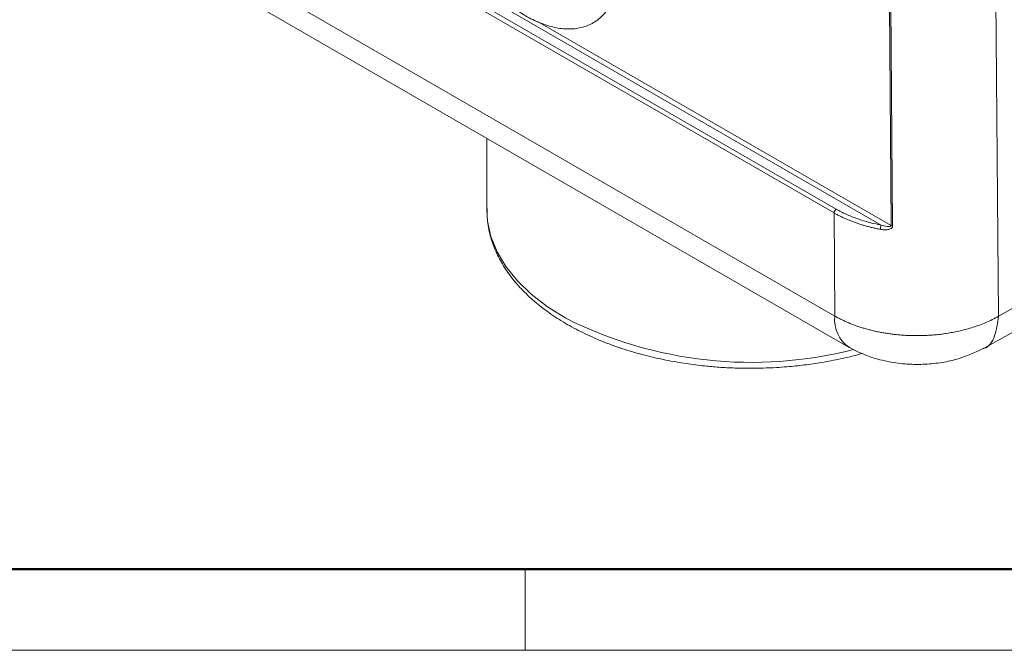
# Model space of a CAD drawing. Units: millimetres. Extents: x 1592 to 2037, y 610 to 925.
# Drawn here: x 1633 to 1697, y 610 to 651 of the extents above; entities that cross this region are included whole.
import ezdxf

# ---------------------------------------------------------------- set-up
doc = ezdxf.new("R2010")
doc.units = ezdxf.units.MM
doc.header["$LTSCALE"] = 65.395
doc.linetypes.add('SLD-实线', pattern=[0])
doc.layers.get('0').update_dxf_attribs({"linetype": 'CONTINUOUS', "lineweight": 30})
doc.layers.add('Dim', color=3, linetype='CONTINUOUS', lineweight=15)
doc.layers.add('图框', color=7, linetype='CONTINUOUS', lineweight=20)

# ---------------------------------------------------------------- blocks, each defined once
blk = doc.blocks.new('A4图框-NEW')
at = {"layer": '图框', "lineweight": 50}
blk.add_line((836.855, 484.035), (1126.929, 484.035), dxfattribs=at)
at = {"layer": '图框', "color": 6}
blk.add_line((882.948, 484.035), (882.948, 480.535), dxfattribs=at)
at = {"layer": '图框', "color": 1, "lineweight": 18}
blk.add_line((833.413, 480.535), (1130.412, 480.535), dxfattribs=at)

msp = doc.modelspace()

# ---------------------------------------------------------------- linework, layer by layer
at = {"color": 7, "linetype": 'SLD-实线', "lineweight": 15}
for p, q in [((1689.099, 637.386), (1643.568, 663.671)), ((1686.191, 638.415), (1645.349, 661.993)), ((1645.207, 661.746), (1686.05, 638.168)), ((1686.101, 631.508), (1645.258, 655.087)), ((1646.19, 653.058), (1687.033, 629.48)), ((1689.622, 651.658), (1689.731, 637.349)), ((1689.723, 651.627), (1689.832, 637.318)), ((1670.495, 650.447), (1670.849, 650.651)), ((1663.633, 642.988), (1663.633, 638.371)), ((1663.633, 638.371), (1663.634, 638.44)), ((1686.05, 638.168), (1686.101, 631.508)), ((1696.661, 631.493), (1706.443, 636.944)), ((1695.698, 629.415), (1705.491, 634.873))]:
    msp.add_line(p, q, dxfattribs=at)
at = {"color": 8, "linetype": 'SLD-实线', "lineweight": 15}
for p, q in [((1696.661, 631.493), (1696.433, 661.231)), ((1689.731, 637.349), (1666.896, 650.532))]:
    msp.add_line(p, q, dxfattribs=at)
at = {"color": 8, "linetype": 'SLD-实线', "lineweight": 15, "flags": 128}
msp.add_lwpolyline([(1668.725, 631.367), (1667.54, 632.111), (1666.495, 632.921), (1665.599, 633.789), (1664.863, 634.706), (1664.294, 635.662), (1663.898, 636.646), (1663.679, 637.648), (1663.633, 638.371)], dxfattribs=at)
at = {"color": 8, "linetype": 'SLD-实线', "lineweight": 15}
for centre, radius, start, end in [((1680.718, 655.182), 26.664, 243.27013, 284.29516), ((1688.224, 631.257), 2.138, 173.25379, 236.66576)]:
    msp.add_arc(centre, radius, start, end, dxfattribs=at)
at = {"color": 7, "linetype": 'SLD-实线', "lineweight": 15}
for points, knots in [([(1671.922, 652.328), (1671.731, 651.736), (1671.444, 651.255), (1670.875, 650.695), (1670.666, 650.54), (1670.214, 650.292), (1669.971, 650.2), (1669.579, 650.108), (1669.445, 650.085), (1669.171, 650.056), (1669.031, 650.049), (1668.605, 650.054), (1668.311, 650.088), (1667.853, 650.187), (1667.698, 650.228), (1667.386, 650.325), (1667.229, 650.381), (1666.758, 650.57), (1666.441, 650.725), (1665.802, 651.094), (1665.479, 651.309), (1664.847, 651.784), (1664.537, 652.045), (1664.08, 652.472), (1663.929, 652.621), (1663.63, 652.93), (1663.482, 653.091), (1663.049, 653.584), (1662.775, 653.928), (1662.252, 654.649), (1662.002, 655.027), (1661.537, 655.809), (1661.325, 656.205), (1660.942, 657.01), (1660.77, 657.419), (1660.47, 658.247), (1660.343, 658.661), (1660.242, 659.071)], [0, 0, 0, 0, 0.125, 0.125, 0.1875, 0.1875, 0.25, 0.25, 0.28125, 0.28125, 0.3125, 0.3125, 0.375, 0.375, 0.40625, 0.40625, 0.4375, 0.4375, 0.5, 0.5, 0.5625, 0.5625, 0.625, 0.625, 0.65625, 0.65625, 0.6875, 0.6875, 0.75, 0.75, 0.8125, 0.8125, 0.875, 0.875, 0.9375, 0.9375, 1, 1, 1, 1]), ([(1663.65, 638.449), (1663.648, 638.213), (1663.644, 637.633), (1663.823, 636.737), (1664.149, 635.775), (1664.613, 634.864), (1665.211, 633.986), (1665.939, 633.15), (1666.787, 632.363), (1667.747, 631.631), (1668.808, 630.961), (1669.959, 630.355), (1671.187, 629.819), (1672.478, 629.355), (1673.813, 628.967), (1675.158, 628.658), (1676.451, 628.434), (1677.597, 628.289), (1678.651, 628.197), (1679.633, 628.144), (1680.31, 628.137), (1680.633, 628.134)], [0, 0, 0, 0, 0.0414371, 0.1024222, 0.1592132, 0.2165028, 0.2742487, 0.3323068, 0.3905042, 0.4486914, 0.5067528, 0.5645735, 0.6220724, 0.6791131, 0.7354317, 0.790435, 0.8424772, 0.8881882, 0.9232374, 0.963317, 1, 1, 1, 1]), ([(1686.05, 638.168), (1686.05, 638.21), (1686.065, 638.264), (1686.116, 638.353), (1686.155, 638.394), (1686.191, 638.415)], [0, 0, 0, 0, 0.5, 0.5, 1, 1, 1, 1]), ([(1689.099, 637.386), (1689.031, 637.4), (1688.78, 637.448), (1688.249, 637.573), (1687.677, 637.747), (1687.177, 637.935), (1686.831, 638.084), (1686.5, 638.242), (1686.294, 638.357), (1686.191, 638.415)], [0, 0, 0, 0, 0.0631029, 0.2297587, 0.499922, 0.6252745, 0.7504126, 0.8753227, 1, 1, 1, 1]), ([(1689.038, 637.112), (1688.95, 637.129), (1688.775, 637.163), (1688.518, 637.221), (1688.264, 637.284), (1688.016, 637.352), (1687.773, 637.424), (1687.536, 637.502), (1687.304, 637.584), (1687.078, 637.671), (1686.859, 637.763), (1686.646, 637.858), (1686.44, 637.957), (1686.241, 638.061), (1686.113, 638.133), (1686.05, 638.168)], [0, 0, 0, 0, 0.078388, 0.156532, 0.234431, 0.312087, 0.389498, 0.466665, 0.543588, 0.620267, 0.696702, 0.772893, 0.848839, 0.924542, 1, 1, 1, 1]), ([(1689.037, 637.112), (1689.037, 637.154), (1689.044, 637.211), (1689.067, 637.31), (1689.083, 637.358), (1689.099, 637.386)], [0, 0, 0, 0, 0.5, 0.5, 1, 1, 1, 1]), ([(1689.832, 637.318), (1689.831, 637.307), (1689.829, 637.284), (1689.818, 637.253), (1689.798, 637.221), (1689.766, 637.188), (1689.678, 637.129), (1689.51, 637.084), (1689.314, 637.079), (1689.156, 637.092), (1689.077, 637.105), (1689.038, 637.112)], [0, 0, 0, 0, 0.043555, 0.084953, 0.125261, 0.185031, 0.251183, 0.500152, 0.749933, 0.875311, 1, 1, 1, 1]), ([(1689.1, 637.386), (1689.224, 637.344), (1689.35, 637.309), (1689.529, 637.285), (1689.587, 637.282), (1689.663, 637.291), (1689.686, 637.297), (1689.72, 637.317), (1689.732, 637.331), (1689.731, 637.349)], [0, 0, 0, 0, 0.5, 0.5, 0.75, 0.75, 0.875, 0.875, 1, 1, 1, 1]), ([(1686.101, 631.508), (1686.167, 631.471), (1686.3, 631.396), (1686.509, 631.288), (1686.725, 631.185), (1686.95, 631.085), (1687.182, 630.99), (1687.421, 630.9), (1687.668, 630.815), (1687.921, 630.735), (1688.181, 630.66), (1688.447, 630.59), (1688.72, 630.527), (1688.997, 630.469), (1689.28, 630.418), (1689.568, 630.372), (1689.86, 630.334), (1690.156, 630.301), (1690.456, 630.276), (1690.759, 630.258), (1691.064, 630.246), (1691.368, 630.242), (1691.674, 630.245), (1691.988, 630.256), (1692.321, 630.275), (1692.67, 630.305), (1693.034, 630.347), (1693.413, 630.402), (1693.804, 630.471), (1694.206, 630.557), (1694.615, 630.661), (1695.03, 630.784), (1695.447, 630.928), (1695.861, 631.093), (1696.272, 631.28), (1696.53, 631.421), (1696.661, 631.493)], [0, 0, 0, 0, 0.023745, 0.047622, 0.071631, 0.095772, 0.120046, 0.144451, 0.16899, 0.19366, 0.218462, 0.243397, 0.268464, 0.293664, 0.318995, 0.344459, 0.370055, 0.395784, 0.421644, 0.447637, 0.473762, 0.50002, 0.525295, 0.552177, 0.580664, 0.610757, 0.642456, 0.675761, 0.710671, 0.747187, 0.785309, 0.825036, 0.866369, 0.909308, 0.953851, 1, 1, 1, 1]), ([(1687.049, 629.471), (1687.408, 629.291), (1688.108, 628.941), (1689.283, 628.6), (1690.466, 628.411), (1691.633, 628.366), (1692.752, 628.455), (1694.161, 628.718), (1695.077, 629.132), (1695.683, 629.406)], [0, 0, 0, 0, 0.142219, 0.277394, 0.406758, 0.531336, 0.65207, 0.769932, 1, 1, 1, 1]), ([(1680.633, 628.134), (1681.198, 628.143), (1681.991, 628.156), (1683.153, 628.241), (1684.135, 628.342), (1685.288, 628.509), (1686.468, 628.739), (1687.338, 628.937), (1687.794, 629.075), (1687.864, 629.096)], [0, 0, 0, 0, 0.226529, 0.318182, 0.469953, 0.626856, 0.79446, 0.968541, 1, 1, 1, 1])]:
    msp.add_open_spline(points, degree=3, knots=knots, dxfattribs=at)
msp.add_open_spline([(1689.832, 637.318), (1689.794, 637.323), (1689.758, 637.334), (1689.731, 637.349)], degree=3, dxfattribs=at)
at = {"color": 8, "linetype": 'SLD-实线', "lineweight": 15}
msp.add_open_spline([(1695.677, 629.418), (1695.691, 629.421), (1696.049, 629.486), (1696.49, 630.168), (1696.604, 631.051), (1696.661, 631.493)], degree=3, knots=[0, 0, 0, 0, 0.01919, 0.509595, 1, 1, 1, 1], dxfattribs=at)

# ---------------------------------------------------------------- block references
at = {"layer": 'Dim', "xscale": 1.5, "yscale": 1.5, "zscale": 1.5}
msp.add_blockref('A4图框-NEW', (341.688, -110.884), dxfattribs=at)

doc.saveas('drawing.dxf')
